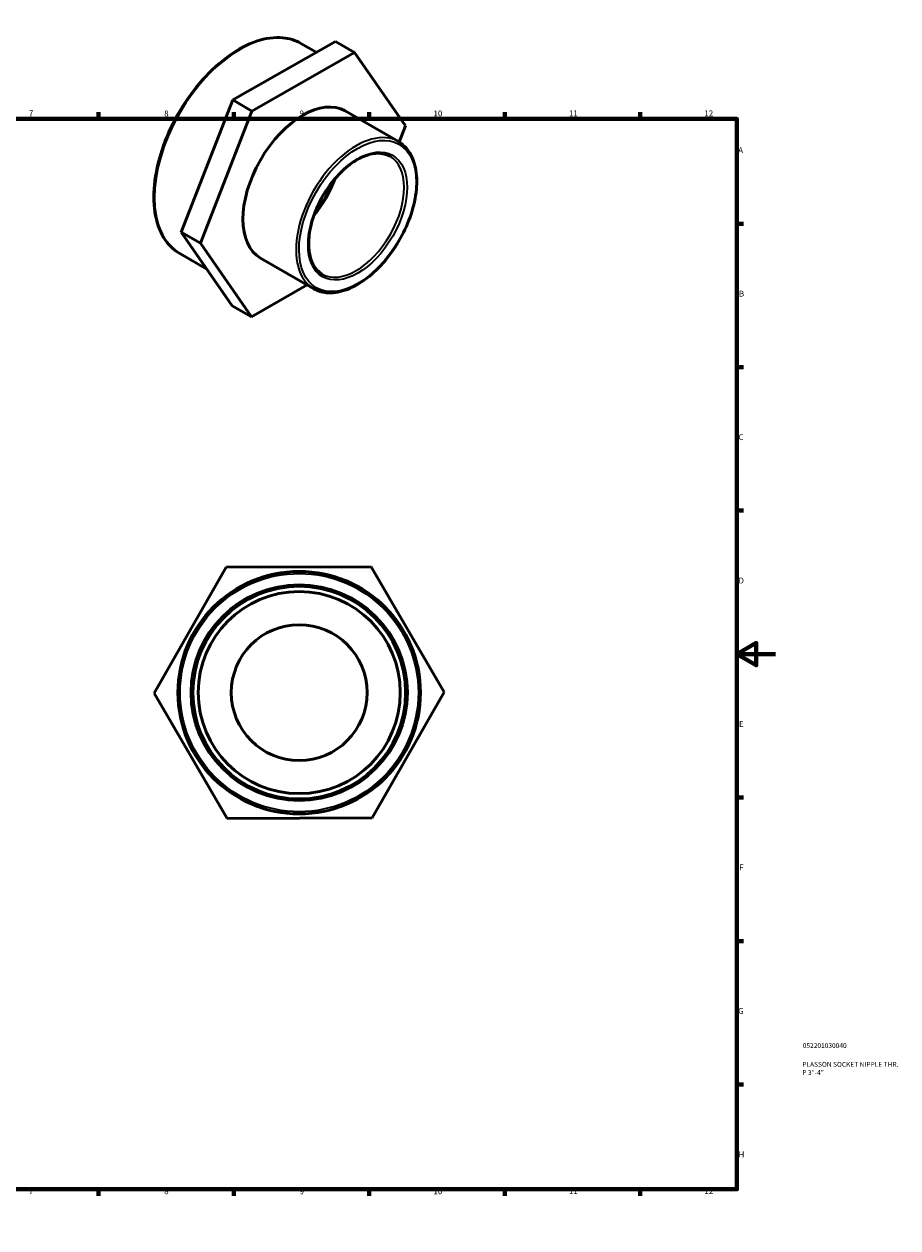
# Model space of a CAD drawing. Units: millimetres. Extents: x 0 to 904, y -41 to 635.
# Drawn here: x 452 to 904, y 0 to 623 of the extents above; entities that cross this region are included whole.
import ezdxf

# ---------------------------------------------------------------- set-up
doc = ezdxf.new("R2010")
doc.units = ezdxf.units.MM
for name, color, linetype, lineweight in [('Border (ANSI)', 7, 'Continuous', 70), ('Title (ISO)', 7, 'Continuous', 50), ('Visible (ANSI)', 7, 'Continuous', 50), ('Visible Narrow (ANSI)', 7, 'Continuous', 35)]:
    doc.layers.add(name, color=color, linetype=linetype, lineweight=lineweight)
doc.styles.add('Note Text (ANSI)', font='tahoma.ttf')
doc.styles.add('Note Text (ISO)', font='tahoma.ttf')

# ---------------------------------------------------------------- blocks, each defined once
blk = doc.blocks.new('Borders Default Border')
at = {"layer": 'Border (ANSI)'}
for p, q in [((70.08, 574), (70.08, 577.45)), ((140.17, 574), (140.17, 577.45)), ((210.25, 574), (210.25, 577.45)), ((280.33, 574), (280.33, 577.45)), ((350.42, 574), (350.42, 577.45)), ((490.58, 574), (490.58, 577.45)), ((560.67, 574), (560.67, 577.45)), ((630.75, 574), (630.75, 577.45)), ((700.83, 574), (700.83, 577.45)), ((770.92, 574), (770.92, 577.45)), ((20, 519.75), (16.55, 519.75)), ((821, 519.75), (824.45, 519.75)), ((20, 445.5), (16.55, 445.5)), ((821, 445.5), (824.45, 445.5)), ((20, 371.25), (16.55, 371.25)), ((821, 371.25), (824.45, 371.25)), ((20, 222.75), (16.55, 222.75)), ((821, 222.75), (824.45, 222.75)), ((20, 148.5), (16.55, 148.5)), ((821, 148.5), (824.45, 148.5)), ((20, 74.25), (16.55, 74.25)), ((821, 74.25), (824.45, 74.25)), ((70.08, 20), (70.08, 16.55)), ((140.17, 20), (140.17, 16.55)), ((210.25, 20), (210.25, 16.55)), ((280.33, 20), (280.33, 16.55)), ((350.42, 20), (350.42, 16.55)), ((490.58, 20), (490.58, 16.55)), ((560.67, 20), (560.67, 16.55)), ((630.75, 20), (630.75, 16.55)), ((700.83, 20), (700.83, 16.55)), ((770.92, 20), (770.92, 16.55))]:
    blk.add_line(p, q, dxfattribs=at)
at = {"layer": 'Border (ANSI)', "flags": 128}
for points in [[(420.5, 594), (420.5, 574), (414.73, 584), (426.27, 584), (420.5, 574)], [(20, 20), (20, 574), (821, 574), (821, 20), (20, 20)], [(0, 297), (20, 297), (10, 302.77), (10, 291.23), (20, 297)], [(841, 297), (821, 297), (831, 302.77), (831, 291.23), (821, 297)], [(420.5, 0), (420.5, 20), (414.73, 10), (426.27, 10), (420.5, 20)]]:
    blk.add_lwpolyline(points, dxfattribs=at)
at = {"layer": 'Border (ANSI)', "attachment_point": 7, "style": 'Note Text (ANSI)'}
for s, insert, char_height in [('1', (34.35, 574.4), 3.05), ('2', (104.2, 574.4), 3.05), ('3', (174.26, 574.34), 3.05), ('4', (244.23, 574.4), 3.05), ('5', (314.48, 574.34), 3.05), ('6', (384.49, 574.34), 3.05), ('7', (454.6, 574.4), 3.05), ('8', (524.63, 574.33), 3.05), ('9', (594.7, 574.34), 3.05), ('10', (663.96, 574.34), 3.048), ('11', (734.04, 574.4), 3.048), ('12', (804.13, 574.4), 3.048), ('A', (16.78, 555.35), 3.05), ('A', (821.63, 555.35), 3.05), ('B', (17.15, 481.1), 3.05), ('B', (821.99, 481.1), 3.05), ('C', (16.95, 406.8), 3.05), ('C', (821.8, 406.8), 3.05), ('D', (16.96, 332.6), 3.05), ('D', (821.81, 332.6), 3.05), ('E', (17.21, 258.35), 3.05), ('E', (822.05, 258.35), 3.05), ('F', (17.29, 184.1), 3.05), ('F', (822.14, 184.1), 3.05), ('G', (16.81, 109.79), 3.05), ('G', (821.66, 109.79), 3.05), ('H', (16.97, 35.6), 3.05), ('H', (821.81, 35.6), 3.05), ('1', (34.35, 16.55), 3.05), ('2', (104.2, 16.55), 3.05), ('3', (174.26, 16.49), 3.05), ('4', (244.23, 16.55), 3.05), ('5', (314.48, 16.49), 3.05), ('6', (384.49, 16.49), 3.05), ('7', (454.6, 16.55), 3.05), ('8', (524.63, 16.48), 3.05), ('9', (594.7, 16.49), 3.05), ('10', (663.96, 16.49), 3.048), ('11', (734.04, 16.55), 3.048), ('12', (804.13, 16.55), 3.048)]:
    blk.add_mtext(s, dxfattribs=dict(at, insert=insert, char_height=char_height))
blk = doc.blocks.new('Title Blocks ISO')
at = {"layer": 'Title (ISO)', "color": 232, "true_color": 0xca0064, "style": 'Note Text (ISO)'}
for tag, p in [('PART_NUMBER_001', (34.08, 73.13)), ('DESCRIPTION_001', (33.84, 63.4)), ('DESCRIPTION_002', (33.84, 59.18))]:
    blk.add_attdef(tag, p, '', height=2.5, dxfattribs=at)

msp = doc.modelspace()

# ---------------------------------------------------------------- linework, layer by layer
at = {"layer": 'Visible (ANSI)'}
for p, q in [((613.251, 614.135), (560.179, 583.793)), ((603.333, 608.465), (595.304, 613.089)), ((613.251, 614.135), (623.151, 608.435)), ((570.079, 578.092), (623.151, 608.435)), ((623.151, 608.435), (649.522, 570.371)), ((560.179, 583.793), (533.479, 515.387)), ((560.179, 583.793), (570.079, 578.092)), ((543.378, 509.686), (570.079, 578.092)), ((645.884, 562.268), (618.378, 578.108)), ((649.522, 570.371), (646.27, 562.039)), ((533.479, 515.387), (543.378, 509.686)), ((533.479, 515.387), (559.85, 477.323)), ((569.749, 471.622), (543.378, 509.686)), ((546.73, 496.26), (532.684, 504.348)), ((602.027, 486.109), (574.521, 501.949)), ((598.571, 488.1), (569.749, 471.622)), ((559.85, 477.323), (569.749, 471.622)), ((519.464, 276.792), (556.758, 341.927)), ((556.758, 341.927), (631.813, 342.195)), ((631.813, 342.195), (669.574, 277.33)), ((557.224, 211.927), (519.464, 276.792)), ((669.574, 277.33), (632.279, 212.196)), ((632.279, 212.196), (557.224, 211.927))]:
    msp.add_line(p, q, dxfattribs=at)
for radius in [62.741, 55.036, 52.284, 35.154]:
    msp.add_circle((594.519, 277.061), radius, dxfattribs=at)
for centre, major_axis, start_param, end_param in [((596.45, 540.028), (-21.928, -38.079), 3.1415927, 6.2831853), ((590.793, 543.286), (-17.543, -30.464), 1.2618646, 1.8797281), ((581.884, 548.417), (-26.091, -45.309), 1.3684613, 1.7731313)]:
    msp.add_ellipse(centre, major_axis=major_axis, ratio=0.5780931, start_param=start_param, end_param=end_param, dxfattribs=at)
for points, knots in [([(532.684, 504.348), (529.331, 506.279), (526.505, 509.116), (522.149, 516.328), (520.645, 520.734), (519.116, 530.706), (519.118, 536.292), (520.642, 548.032), (522.168, 554.186), (526.577, 566.428), (529.459, 572.516), (536.287, 584.021), (540.231, 589.436), (548.793, 599.057), (553.41, 603.26), (562.868, 610.025), (567.709, 612.585), (577.13, 615.769), (581.713, 616.398), (589.337, 615.683), (592.501, 614.703), (595.304, 613.089)], [3.9250571, 3.9250571, 3.9250571, 3.9250571, 4.2343448, 4.2343448, 4.5508577, 4.5508577, 4.873292, 4.873292, 5.1961677, 5.1961677, 5.5185456, 5.5185456, 5.8407348, 5.8407348, 6.1631718, 6.1631718, 6.4861029, 6.4861029, 6.8081695, 6.8081695, 7.0666498, 7.0666498, 7.0666498, 7.0666498]), ([(645.884, 562.268), (648.234, 560.915), (650.217, 558.937), (653.294, 553.914), (654.363, 550.841), (655.476, 543.875), (655.492, 539.96), (654.455, 531.73), (653.399, 527.416), (650.331, 518.834), (648.321, 514.568), (643.553, 506.503), (640.795, 502.706), (634.801, 495.955), (631.565, 493.003), (624.923, 488.246), (621.517, 486.442), (614.874, 484.201), (611.634, 483.758), (606.244, 484.274), (604.009, 484.968), (602.027, 486.109)], [0.7834645, 0.7834645, 0.7834645, 0.7834645, 1.0884442, 1.0884442, 1.4032215, 1.4032215, 1.7265998, 1.7265998, 2.0507273, 2.0507273, 2.3741463, 2.3741463, 2.6972886, 2.6972886, 3.0207816, 3.0207816, 3.3449747, 3.3449747, 3.6678701, 3.6678701, 3.9250571, 3.9250571, 3.9250571, 3.9250571]), ([(606.413, 493.725), (604.533, 494.808), (602.966, 496.451), (600.679, 500.668), (599.928, 503.19), (599.29, 508.844), (599.381, 511.954), (600.389, 518.493), (601.305, 521.919), (603.879, 528.745), (605.539, 532.143), (609.434, 538.553), (611.67, 541.564), (616.48, 546.888), (619.053, 549.199), (624.259, 552.89), (626.891, 554.271), (631.937, 555.993), (634.347, 556.33), (638.358, 556.009), (640.027, 555.5), (641.499, 554.652)], [3.9250571, 3.9250571, 3.9250571, 3.9250571, 4.2666807, 4.2666807, 4.5904966, 4.5904966, 4.9055661, 4.9055661, 5.2206274, 5.2206274, 5.5365701, 5.5365701, 5.8527912, 5.8527912, 6.1685459, 6.1685459, 6.4833832, 6.4833832, 6.7992898, 6.7992898, 7.0666498, 7.0666498, 7.0666498, 7.0666498])]:
    msp.add_open_spline(points, degree=3, knots=knots, dxfattribs=at)
at = {"layer": 'Visible Narrow (ANSI)'}
for radius in [61.64, 56.137]:
    msp.add_circle((594.519, 277.061), radius, dxfattribs=at)
for centre, major_axis, start_param, end_param in [((563.994, 558.718), (-31.31, -54.37), 3.1415927, 6.2831853), ((623.956, 524.189), (21.928, 38.079), 0, 3.1415927), ((623.956, 524.189), (17.543, 30.464), 3.1415927, 6.2831853)]:
    msp.add_ellipse(centre, major_axis=major_axis, ratio=0.5780931, start_param=start_param, end_param=end_param, dxfattribs=at)
for major_axis in [(-21.379, -37.126), (-18.092, -31.417)]:
    msp.add_ellipse((624.734, 523.741), major_axis=major_axis, ratio=0.5780931, dxfattribs=at)

# ---------------------------------------------------------------- block references
msp.add_blockref('Borders Default Border', (0, 0))
msp.add_blockref('Title Blocks ISO', (821, 20)).add_auto_attribs({'PART_NUMBER_001': '052201030040', 'DESCRIPTION_001': 'PLASSON SOCKET NIPPLE THR.', 'DESCRIPTION_002': 'P 3"-4"'})

doc.saveas('drawing.dxf')
